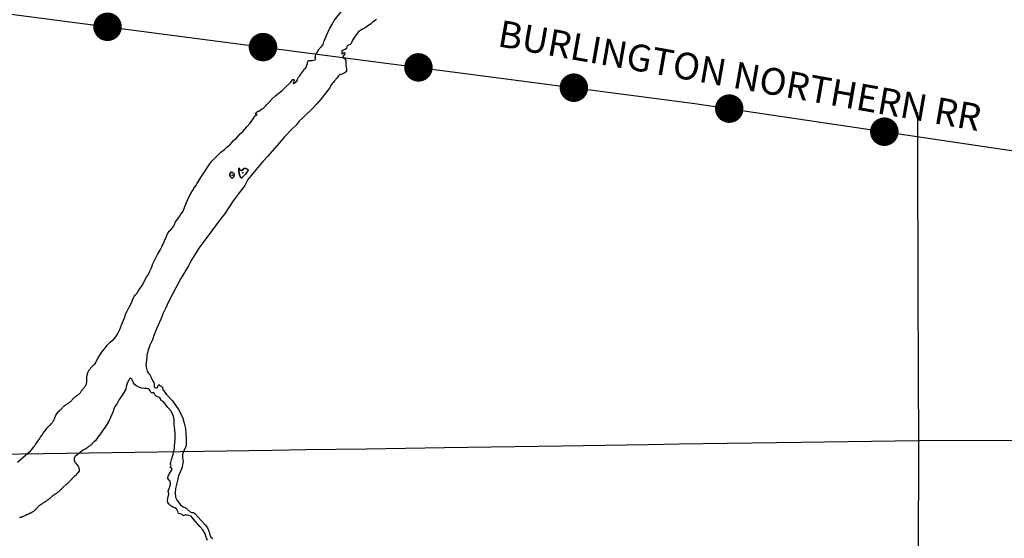
# Paper-space layout 'D color' of a CAD drawing. Units: feet. Extents: x -0.2 to 33.8, y -0.3 to 21.7.
# Drawn here: x 16.2 to 16.5, y 14.5 to 14.6 of the extents above; entities that cross this region are included whole.
import ezdxf

# ---------------------------------------------------------------- set-up
doc = ezdxf.new("R2010")
doc.units = ezdxf.units.FT
doc.header["$MEASUREMENT"] = 0
for name, color, linetype in [('HYDRO_BORDER', 8, 'Continuous'), ('RAILROAD', 8, 'Continuous'), ('RRNAME', 8, 'Continuous'), ('SECTION_LINE', 250, 'Continuous')]:
    doc.layers.add(name, color=color, linetype=linetype)
doc.styles.add('ARIAL', font='arial.ttf')

# ---------------------------------------------------------------- blocks, each defined once
blk = doc.blocks.new('RR')
at = {"layer": 'RAILROAD', "const_width": 80}
blk.add_lwpolyline([(-40, 0, 1), (40, 0, 1)], format="xyb", close=True, dxfattribs=at)

psp = doc.layouts.new('D color')

# ---------------------------------------------------------------- linework, layer by layer
at = {"layer": 'HYDRO_BORDER'}
for points in [[(16.20159, 14.49065), (16.20608, 14.49442), (16.2064, 14.49479), (16.20719, 14.49578), (16.2075, 14.49621), (16.20782, 14.49664), (16.20812, 14.49708), (16.20854, 14.49771), (16.20897, 14.49835), (16.2094, 14.49898), (16.2099, 14.49972), (16.21042, 14.50046), (16.21094, 14.50119), (16.21137, 14.50176), (16.21179, 14.50232), (16.21227, 14.50285), (16.21249, 14.50305), (16.21273, 14.50326), (16.21295, 14.50346), (16.21327, 14.5038), (16.21357, 14.50417), (16.21383, 14.50455), (16.21398, 14.50482), (16.21411, 14.5051), (16.21426, 14.50537), (16.21475, 14.50668), (16.21586, 14.50806), (16.2159, 14.5081), (16.21609, 14.50828), (16.2163, 14.5085), (16.21651, 14.50872), (16.21673, 14.50895), (16.21693, 14.50915), (16.21713, 14.50935), (16.21734, 14.50955), (16.21753, 14.50972), (16.21771, 14.50987), (16.2179, 14.51002), (16.2181, 14.51016), (16.21831, 14.51029), (16.21851, 14.51042), (16.21871, 14.51056), (16.21892, 14.51068), (16.21913, 14.51081), (16.21931, 14.51093), (16.21948, 14.51106), (16.21965, 14.5112), (16.21983, 14.51138), (16.22, 14.51156), (16.22017, 14.51174), (16.22036, 14.51194), (16.22055, 14.51214), (16.22075, 14.51233), (16.22091, 14.51248), (16.22108, 14.51262), (16.22124, 14.51276), (16.22143, 14.51294), (16.22163, 14.51312), (16.22183, 14.51328), (16.22204, 14.51342), (16.22226, 14.51355), (16.22248, 14.51369), (16.22267, 14.51385), (16.22286, 14.51402), (16.22302, 14.5142), (16.22314, 14.51438), (16.22324, 14.51458), (16.22335, 14.51476), (16.22349, 14.51495), (16.22363, 14.51514), (16.22378, 14.51534), (16.22394, 14.51553), (16.2241, 14.51571), (16.22425, 14.5159), (16.22438, 14.51605), (16.22451, 14.51621), (16.22463, 14.51637), (16.22473, 14.51649), (16.22481, 14.51662), (16.22489, 14.51675), (16.22497, 14.5169), (16.22504, 14.51707), (16.2251, 14.51723), (16.22516, 14.51741), (16.2252, 14.51759), (16.22524, 14.51779), (16.22526, 14.51794), (16.22527, 14.5181), (16.22528, 14.51825), (16.22528, 14.5184), (16.22528, 14.51855), (16.22528, 14.51871), (16.22528, 14.51895), (16.22527, 14.5192), (16.22528, 14.51945), (16.22529, 14.51969), (16.22531, 14.51993), (16.22535, 14.52016), (16.22539, 14.52035), (16.22545, 14.52054), (16.2255, 14.52072), (16.22555, 14.52087), (16.22559, 14.52103), (16.22564, 14.52117), (16.22573, 14.5214), (16.22584, 14.52163), (16.22597, 14.52185), (16.22611, 14.52203), (16.22626, 14.5222), (16.22642, 14.52237), (16.22655, 14.52256), (16.22667, 14.52276), (16.2268, 14.52294), (16.2269, 14.52305), (16.227, 14.52315), (16.2271, 14.52325), (16.22721, 14.52335), (16.22732, 14.52347), (16.22742, 14.52357), (16.22753, 14.52367), (16.22765, 14.52377), (16.22776, 14.52387), (16.22783, 14.52393), (16.22799, 14.52401), (16.22836, 14.52454), (16.2286, 14.52518), (16.22915, 14.52616), (16.23033, 14.52804), (16.23141, 14.52935), (16.23225, 14.53047), (16.23324, 14.53149), (16.2345, 14.53249), (16.23522, 14.53338), (16.23579, 14.53426), (16.23649, 14.53584), (16.23722, 14.5376), (16.23779, 14.53898), (16.23826, 14.54006), (16.23847, 14.54111), (16.239, 14.54214), (16.23987, 14.54366), (16.2405, 14.54498), (16.24107, 14.54643), (16.24139, 14.54705), (16.24187, 14.54762), (16.24234, 14.54815), (16.24279, 14.54887), (16.24347, 14.54997), (16.24414, 14.55085), (16.24524, 14.55303), (16.24566, 14.55375), (16.24619, 14.55447), (16.24645, 14.55498), (16.24668, 14.55548), (16.24728, 14.55692), (16.24784, 14.55826), (16.24796, 14.55868), (16.2488, 14.56027), (16.24933, 14.56143), (16.25024, 14.56294), (16.2509, 14.56405), (16.2512, 14.5648), (16.25175, 14.56609), (16.25229, 14.56737), (16.2528, 14.56843), (16.25338, 14.56933), (16.25395, 14.56984), (16.25479, 14.57098), (16.25521, 14.57167), (16.25554, 14.57255), (16.256, 14.57312), (16.25653, 14.57386), (16.25685, 14.57441), (16.25728, 14.57517), (16.25799, 14.57594), (16.2582, 14.57648), (16.25878, 14.57803), (16.25927, 14.57916), (16.25969, 14.58015), (16.26027, 14.58143), (16.26105, 14.58283), (16.26162, 14.58374), (16.2618, 14.58399), (16.26243, 14.58487), (16.26286, 14.58566), (16.26389, 14.58734), (16.26499, 14.58895), (16.26612, 14.5906), (16.26682, 14.59167), (16.26725, 14.59229), (16.26788, 14.59319), (16.26939, 14.59466), (16.27102, 14.59634), (16.27226, 14.59723), (16.27306, 14.59797), (16.27413, 14.59897), (16.27531, 14.60034), (16.27634, 14.60112), (16.27683, 14.60175), (16.27759, 14.60251), (16.27848, 14.6034), (16.27985, 14.60495), (16.2809, 14.60606), (16.28204, 14.60762), (16.28253, 14.60856), (16.28276, 14.60883), (16.2829, 14.60887), (16.28315, 14.60891), (16.28328, 14.60903), (16.2832, 14.60916), (16.28299, 14.60931), (16.28285, 14.60957), (16.28299, 14.60967), (16.28333, 14.60981), (16.28346, 14.61029), (16.28357, 14.61031), (16.28371, 14.61028), (16.28394, 14.61026), (16.28426, 14.61057), (16.28479, 14.61094), (16.28549, 14.61136), (16.2862, 14.61199), (16.28659, 14.61244), (16.2874, 14.61331), (16.28833, 14.61435), (16.28956, 14.61548), (16.29201, 14.61746), (16.29294, 14.61836), (16.29472, 14.62004), (16.29554, 14.62103), (16.29576, 14.6211), (16.296, 14.62105), (16.29604, 14.6209), (16.29596, 14.62061), (16.29577, 14.62021), (16.29563, 14.61989), (16.29563, 14.61974), (16.29577, 14.61972), (16.29615, 14.61991), (16.29667, 14.62024), (16.29713, 14.62081), (16.29717, 14.62116), (16.29749, 14.62183), (16.29779, 14.62226), (16.2983, 14.62295), (16.29897, 14.62387), (16.29943, 14.62463), (16.29998, 14.62505), (16.30055, 14.62654), (16.30055, 14.62665), (16.30062, 14.62728), (16.30075, 14.62748), (16.30092, 14.62757), (16.30141, 14.62758), (16.30218, 14.6276), (16.30274, 14.62765), (16.30316, 14.62781), (16.30324, 14.62803), (16.3032, 14.62832), (16.30313, 14.62875), (16.30321, 14.62901), (16.30339, 14.62976), (16.30378, 14.63035), (16.3045, 14.63156), (16.30532, 14.63239), (16.30591, 14.63305), (16.30615, 14.63398), (16.30688, 14.63584), (16.30815, 14.63859), (16.30878, 14.63976), (16.30974, 14.64132), (16.31274, 14.64512)], [(16.32411, 14.64151), (16.32367, 14.64131), (16.32321, 14.64103), (16.32271, 14.64061), (16.32205, 14.63996), (16.32145, 14.63962), (16.32018, 14.63876), (16.31933, 14.63822), (16.31875, 14.63787), (16.31784, 14.63718), (16.3166, 14.63549), (16.3159, 14.63454), (16.31542, 14.6334), (16.3151, 14.63299), (16.31454, 14.63275), (16.31397, 14.63239), (16.31379, 14.6317), (16.31333, 14.6313), (16.3127, 14.63113), (16.31229, 14.63079), (16.31219, 14.62998), (16.31238, 14.62981), (16.31256, 14.62993), (16.31278, 14.63021), (16.31307, 14.63024), (16.31339, 14.63005), (16.31274, 14.62905), (16.31256, 14.62868), (16.31281, 14.62836), (16.31329, 14.62819), (16.31356, 14.62764), (16.31365, 14.62737), (16.31364, 14.62657), (16.31363, 14.62611), (16.3136, 14.62583), (16.31369, 14.62523), (16.31378, 14.62474), (16.31377, 14.62386), (16.31339, 14.62349), (16.31298, 14.62322), (16.31253, 14.62298), (16.31196, 14.62278), (16.31151, 14.62274), (16.3114, 14.62263), (16.31112, 14.62236), (16.3106, 14.62169), (16.30968, 14.62059), (16.30866, 14.61937), (16.30805, 14.61817), (16.30711, 14.61704), (16.30517, 14.61447), (16.30355, 14.61268), (16.30193, 14.61087), (16.29985, 14.6089), (16.29879, 14.60789), (16.29771, 14.60692), (16.29668, 14.60555), (16.29519, 14.6042), (16.29271, 14.60158), (16.29018, 14.5986), (16.28693, 14.59486), (16.28533, 14.59307), (16.28298, 14.59036), (16.2813, 14.58832), (16.28017, 14.58695), (16.2795, 14.58566), (16.27912, 14.58493), (16.27803, 14.58347), (16.27686, 14.58194), (16.27518, 14.57971), (16.27372, 14.5774), (16.27219, 14.57522), (16.27108, 14.57378), (16.26747, 14.56889), (16.26516, 14.5658), (16.26351, 14.56356), (16.26226, 14.56153), (16.26114, 14.5597), (16.26042, 14.55844), (16.26, 14.55755), (16.25737, 14.55324), (16.25563, 14.55), (16.25322, 14.54548), (16.25205, 14.54303), (16.25121, 14.54116), (16.25063, 14.53955), (16.25008, 14.53839), (16.24912, 14.53629), (16.24815, 14.53375), (16.24762, 14.53229), (16.24681, 14.53051), (16.24613, 14.52843), (16.24576, 14.52695), (16.24571, 14.52657), (16.24559, 14.52549), (16.24547, 14.52452), (16.24544, 14.52375), (16.24551, 14.52322), (16.24561, 14.52258), (16.24589, 14.52168), (16.24618, 14.52108), (16.24649, 14.52079), (16.24728, 14.51922), (16.24777, 14.51822), (16.24807, 14.51772), (16.24821, 14.51704), (16.24822, 14.51648), (16.2483, 14.51618), (16.24872, 14.51594), (16.24905, 14.51591), (16.24934, 14.51608), (16.24947, 14.51643), (16.24958, 14.51678), (16.24969, 14.51701), (16.24983, 14.51704), (16.25005, 14.51688), (16.25103, 14.51619), (16.25107, 14.51584), (16.25122, 14.51539), (16.2525, 14.51371), (16.25451, 14.51146), (16.25651, 14.50857), (16.25788, 14.50589), (16.25842, 14.50389), (16.25893, 14.50211), (16.25908, 14.50053), (16.25911, 14.4985), (16.25913, 14.49719), (16.25911, 14.49624), (16.25897, 14.49575), (16.2588, 14.49548), (16.25785, 14.49327), (16.25785, 14.49243), (16.25792, 14.49207), (16.25803, 14.49165), (16.25807, 14.49135), (16.25808, 14.49099), (16.25801, 14.49035), (16.258, 14.49025), (16.2579, 14.48957), (16.25775, 14.48894), (16.25762, 14.48851), (16.25651, 14.48593), (16.25608, 14.48394), (16.25548, 14.48159), (16.25537, 14.48017), (16.2555, 14.47872), (16.25603, 14.47752), (16.25725, 14.47604), (16.25816, 14.47535), (16.25911, 14.4749), (16.25947, 14.47455), (16.26047, 14.47362), (16.26106, 14.47349), (16.26161, 14.47349), (16.26211, 14.47315), (16.26434, 14.47063), (16.26561, 14.46919), (16.26638, 14.46819), (16.26702, 14.4668), (16.2672, 14.4658), (16.2676, 14.46501), (16.26826, 14.46461)], [(16.26647, 14.46385), (16.26598, 14.46501), (16.26558, 14.46612), (16.26486, 14.46747), (16.26382, 14.46866), (16.26161, 14.47119), (16.26083, 14.47213), (16.26002, 14.47245), (16.25928, 14.47258), (16.25896, 14.47265), (16.25819, 14.4723), (16.25781, 14.47272), (16.25708, 14.47293), (16.25659, 14.47309), (16.25638, 14.47351), (16.25618, 14.47404), (16.25585, 14.47464), (16.25532, 14.475), (16.25463, 14.4753), (16.25394, 14.4757), (16.25335, 14.47624), (16.25288, 14.47686), (16.25276, 14.47755), (16.25298, 14.47884), (16.25321, 14.47966), (16.25309, 14.48024), (16.25303, 14.48079), (16.25337, 14.48164), (16.25374, 14.48257), (16.25379, 14.48354), (16.25366, 14.48411), (16.25331, 14.48446), (16.2529, 14.48503), (16.25299, 14.48577), (16.2532, 14.48644), (16.25367, 14.48712), (16.25432, 14.48805), (16.25431, 14.48844), (16.254, 14.48861), (16.25379, 14.48869), (16.25384, 14.48903), (16.25398, 14.48946), (16.25394, 14.48959), (16.25383, 14.48975), (16.25383, 14.49021), (16.25387, 14.49035), (16.25403, 14.49105), (16.2542, 14.49154), (16.25438, 14.49209), (16.2545, 14.49249), (16.25472, 14.49321), (16.25516, 14.49541), (16.25519, 14.49613), (16.25526, 14.49733), (16.25537, 14.4986), (16.25538, 14.50009), (16.25533, 14.50163), (16.25522, 14.50254), (16.25506, 14.50348), (16.25502, 14.50424), (16.25501, 14.50512), (16.25493, 14.50572), (16.25467, 14.50651), (16.25404, 14.50794), (16.25288, 14.50925), (16.25198, 14.51045), (16.25129, 14.51124), (16.25063, 14.51163), (16.25035, 14.51218), (16.25015, 14.51253), (16.24979, 14.51271), (16.24935, 14.51282), (16.24891, 14.51307), (16.24851, 14.51357), (16.24829, 14.51413), (16.24788, 14.5144), (16.2477, 14.51422), (16.24754, 14.51415), (16.24734, 14.51421), (16.24708, 14.51452), (16.24683, 14.5149), (16.24664, 14.51526), (16.24619, 14.51556), (16.24578, 14.51569), (16.24496, 14.51576), (16.24402, 14.51587), (16.24302, 14.51613), (16.24225, 14.51665), (16.24168, 14.517), (16.24113, 14.5179), (16.24079, 14.51871), (16.24061, 14.51892), (16.24031, 14.51915), (16.24015, 14.51919), (16.23988, 14.51907), (16.23961, 14.51852), (16.23906, 14.51757), (16.23885, 14.51672), (16.23852, 14.5155), (16.23791, 14.51432), (16.23713, 14.51306), (16.23627, 14.51197), (16.23562, 14.51058), (16.23496, 14.50968), (16.23446, 14.50888), (16.2343, 14.50789), (16.23385, 14.50686), (16.23287, 14.50477), (16.2317, 14.50282), (16.2309, 14.50162), (16.22999, 14.50029), (16.22908, 14.49909), (16.22815, 14.49778), (16.22783, 14.49774), (16.22773, 14.49765), (16.22756, 14.49746), (16.2274, 14.49727), (16.22724, 14.49709), (16.22708, 14.49692), (16.22694, 14.49674), (16.22678, 14.49657), (16.22662, 14.49644), (16.22644, 14.49632), (16.22626, 14.49619), (16.22608, 14.49603), (16.2259, 14.49586), (16.22572, 14.4957), (16.2255, 14.49555), (16.22529, 14.4954), (16.22491, 14.49513), (16.22412, 14.49476), (16.22129, 14.49257), (16.22123, 14.49248), (16.22122, 14.49245), (16.22101, 14.492), (16.22094, 14.49158), (16.22096, 14.49131), (16.22104, 14.49096), (16.22123, 14.49059), (16.22141, 14.49035), (16.22174, 14.4899), (16.2223, 14.48918), (16.22258, 14.48859), (16.22267, 14.48817), (16.22267, 14.48779), (16.22264, 14.48758), (16.22219, 14.48698), (16.22187, 14.48659), (16.22181, 14.48645), (16.22174, 14.4863), (16.22166, 14.48617), (16.22149, 14.48601), (16.2213, 14.48589), (16.22111, 14.48577), (16.22099, 14.48568), (16.22088, 14.48559), (16.22077, 14.48549), (16.22064, 14.48537), (16.22052, 14.48524), (16.22041, 14.48511), (16.22031, 14.485), (16.22021, 14.48488), (16.22011, 14.48477), (16.22, 14.48466), (16.21989, 14.48455), (16.21977, 14.48443), (16.21963, 14.48429), (16.21949, 14.48414), (16.21936, 14.48399), (16.21925, 14.48386), (16.21914, 14.48371), (16.21901, 14.48358), (16.21887, 14.48344), (16.21873, 14.48331), (16.21858, 14.48318), (16.21843, 14.48306), (16.21826, 14.48295), (16.2181, 14.48282), (16.21794, 14.4827), (16.21779, 14.48257), (16.21764, 14.48244), (16.21749, 14.48231), (16.21733, 14.48217), (16.21719, 14.48202), (16.21706, 14.48188), (16.21692, 14.48175), (16.21679, 14.48161), (16.21663, 14.48146), (16.21648, 14.48131), (16.21633, 14.48115), (16.21618, 14.48101), (16.21602, 14.48087), (16.21586, 14.48073), (16.2157, 14.4806), (16.21556, 14.48048), (16.21541, 14.48034), (16.21525, 14.4802), (16.21508, 14.48007), (16.2149, 14.47994), (16.21475, 14.47984), (16.21459, 14.47974), (16.21444, 14.47963), (16.21429, 14.47954), (16.21414, 14.47944), (16.21399, 14.47935), (16.21384, 14.47926), (16.21369, 14.47917), (16.21355, 14.47907), (16.21342, 14.47895), (16.21328, 14.47882), (16.21315, 14.47869), (16.21303, 14.47857), (16.21291, 14.47845), (16.21278, 14.47833), (16.21261, 14.47819), (16.21242, 14.47805), (16.21224, 14.47791), (16.21209, 14.4778), (16.21194, 14.4777), (16.21179, 14.47759), (16.21164, 14.47747), (16.21151, 14.47735), (16.21137, 14.47722), (16.21124, 14.47713), (16.21111, 14.47704), (16.21097, 14.47696), (16.21079, 14.47687), (16.21063, 14.47679), (16.21046, 14.4767), (16.21031, 14.47661), (16.21015, 14.47652), (16.21, 14.47642), (16.20985, 14.47631), (16.20969, 14.47621), (16.20954, 14.47611), (16.20936, 14.47598), (16.20918, 14.47584), (16.20901, 14.4757), (16.20885, 14.47554), (16.20869, 14.47539), (16.20852, 14.47523), (16.20837, 14.47506), (16.20822, 14.47488), (16.20807, 14.4747), (16.2079, 14.47454), (16.20772, 14.47439), (16.20755, 14.47424), (16.20738, 14.47409), (16.20721, 14.47393), (16.20704, 14.47379), (16.20689, 14.47369), (16.20674, 14.47359), (16.20659, 14.4735), (16.20646, 14.47342), (16.20633, 14.47334), (16.2062, 14.47327), (16.20605, 14.4732), (16.2059, 14.47313), (16.20576, 14.47307), (16.20563, 14.473), (16.2055, 14.47294), (16.20537, 14.47287), (16.20522, 14.47281), (16.20509, 14.47275), (16.20495, 14.47269), (16.20482, 14.47264), (16.20468, 14.4726), (16.20455, 14.47255), (16.20439, 14.47248), (16.20425, 14.47241), (16.2041, 14.47233), (16.20385, 14.47221), (16.20359, 14.47209), (16.20334, 14.47198), (16.2032, 14.47193), (16.20306, 14.47188), (16.20292, 14.47183), (16.20276, 14.47178), (16.2026, 14.47174), (16.20245, 14.47169), (16.20229, 14.47162)]]:
    psp.add_lwpolyline(points, dxfattribs=at)
for points in [[(16.27477, 14.58742), (16.27504, 14.58759), (16.27524, 14.5878), (16.27557, 14.58842), (16.27552, 14.58875), (16.27539, 14.58906), (16.27523, 14.58929), (16.27501, 14.58937), (16.27466, 14.58938), (16.27445, 14.58945), (16.2744, 14.58961), (16.27423, 14.58939), (16.274, 14.5889), (16.27402, 14.58862), (16.27407, 14.58848), (16.27431, 14.5879), (16.27456, 14.58753), (16.27477, 14.58742)], [(16.27477, 14.58742), (16.27456, 14.58753), (16.27431, 14.5879), (16.27407, 14.58848), (16.27402, 14.58862), (16.274, 14.5889), (16.27423, 14.58939), (16.2744, 14.58961), (16.27445, 14.58945), (16.27466, 14.58938), (16.27501, 14.58937), (16.27523, 14.58929), (16.27539, 14.58906), (16.27552, 14.58875), (16.27557, 14.58842), (16.27524, 14.5878), (16.27504, 14.58759), (16.27477, 14.58742)], [(16.27789, 14.58753), (16.27806, 14.58757), (16.27841, 14.58782), (16.27871, 14.58816), (16.27955, 14.58888), (16.27998, 14.58962), (16.28024, 14.58997), (16.28029, 14.59022), (16.28016, 14.5904), (16.27975, 14.5906), (16.27941, 14.59079), (16.27908, 14.59085), (16.2788, 14.59073), (16.27849, 14.59032), (16.27818, 14.59011), (16.27792, 14.5901), (16.27762, 14.59016), (16.2774, 14.59036), (16.2773, 14.59067), (16.27721, 14.5909), (16.27716, 14.59089), (16.27715, 14.59051), (16.27715, 14.58963), (16.27718, 14.58927), (16.27734, 14.58857), (16.27754, 14.58803), (16.27772, 14.58768), (16.27789, 14.58753)], [(16.27789, 14.58753), (16.27772, 14.58768), (16.27754, 14.58803), (16.27734, 14.58857), (16.27718, 14.58927), (16.27715, 14.58963), (16.27715, 14.59051), (16.27716, 14.59089), (16.27721, 14.5909), (16.2773, 14.59067), (16.2774, 14.59036), (16.27762, 14.59016), (16.27792, 14.5901), (16.27818, 14.59011), (16.27849, 14.59032), (16.2788, 14.59073), (16.27908, 14.59085), (16.27941, 14.59079), (16.27975, 14.5906), (16.28016, 14.5904), (16.28029, 14.59022), (16.28024, 14.58997), (16.27998, 14.58962), (16.27955, 14.58888), (16.27871, 14.58816), (16.27841, 14.58782), (16.27806, 14.58757), (16.27789, 14.58753)]]:
    psp.add_lwpolyline(points, close=True, dxfattribs=at)
for p in [(16.27847, 14.58921), (16.2748, 14.58851)]:
    psp.add_point(p, dxfattribs=at)
at = {"layer": 'RAILROAD'}
psp.add_lwpolyline([(16.17933, 14.64599), (16.4326, 14.61291), (16.59489, 14.58876), (16.66148, 14.58302), (16.67484, 14.58621), (16.78939, 14.63642), (16.83076, 14.66503), (16.92048, 14.73815), (16.98376, 14.78933), (17.02002, 14.81287), (17.04867, 14.82748), (17.08175, 14.83765), (17.11801, 14.844), (17.15747, 14.84719), (17.22174, 14.84528), (17.24826, 14.84683), (17.27818, 14.85637), (17.30108, 14.87161), (17.40609, 14.96508), (17.49451, 15.04108), (17.60107, 15.1346), (17.79103, 15.29814, 0.027123), (17.86261, 15.36933, 0.07831), (17.92537, 15.46565)], format="xyb", dxfattribs=at)
at = {"layer": 'SECTION_LINE'}
for p, q in [((16.50849, 14.60989), (16.50853, 14.59826)), ((16.50853, 14.59826), (16.50858, 14.58395)), ((16.50858, 14.58395), (16.50864, 14.56255)), ((16.50864, 14.56255), (16.50871, 14.54109)), ((16.50871, 14.54109), (16.50875, 14.52963)), ((16.50875, 14.52963), (16.50878, 14.51948)), ((16.50878, 14.51948), (16.50885, 14.49804)), ((16.3206, 14.4952), (16.3472, 14.4956)), ((16.3472, 14.4956), (16.38717, 14.4962)), ((16.38717, 14.4962), (16.41673, 14.49665)), ((16.41673, 14.49665), (16.42728, 14.49681)), ((16.42728, 14.49681), (16.44365, 14.49705)), ((16.44365, 14.49705), (16.46888, 14.49744)), ((16.46888, 14.49744), (16.50885, 14.49804)), ((16.50885, 14.49804), (16.50878, 14.39003)), ((16.50885, 14.49804), (16.57113, 14.49818)), ((16.18667, 14.49317), (16.28845, 14.49471))]:
    psp.add_line(p, q, dxfattribs=at)
psp.add_lwpolyline([(16.28845, 14.49471), (16.29999, 14.49489), (16.3206, 14.4952)], dxfattribs=at)

# ---------------------------------------------------------------- block references
at = {"layer": 'RAILROAD'}
for p, xscale, yscale, zscale, rotation in [((16.23234, 14.63906), 6.074999999933447e-05, 6.074999999933447e-05, 6.074999999933447e-05, 352.558897860254), ((16.28535, 14.63214), 6.074999999933447e-05, 6.074999999933447e-05, 6.074999999933447e-05, 352.558897860254), ((16.33836, 14.62522), 6.074999999933447e-05, 6.074999999933447e-05, 6.074999999933447e-05, 352.558897860254), ((16.39137, 14.61829), 6.074999999933447e-05, 6.074999999933447e-05, 6.074999999933447e-05, 352.558897860254), ((16.44435, 14.61116), 6.075000000012928e-05, 6.075000000012928e-05, 6.075000000012928e-05, 351.5368910505431), ((16.49723, 14.60329), 6.075000000012928e-05, 6.075000000012928e-05, 6.075000000012928e-05, 351.5368910505431)]:
    psp.add_blockref('RR', p, dxfattribs=dict(at, xscale=xscale, yscale=yscale, zscale=zscale, rotation=rotation))

# ---------------------------------------------------------------- texts
at = {"layer": 'RRNAME', "style": 'ARIAL', "oblique": 10}
psp.add_text('BURLINGTON NORTHERN RR', height=0.0091125, rotation=349.9872, dxfattribs=at).set_placement((16.36499, 14.63247))

doc.saveas('drawing.dxf')
